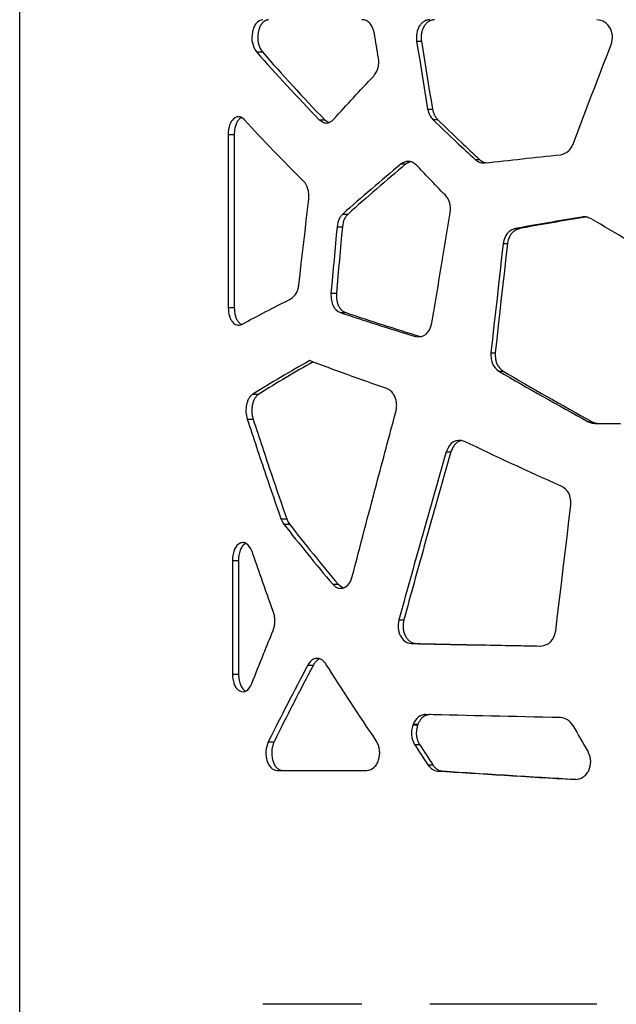
# Model space of a CAD drawing. Units: millimetres. Extents: x -6045 to 415, y 5 to 292.
# Drawn here: x 167 to 179, y 207 to 227 of the extents above; entities that cross this region are included whole.
import ezdxf

# ---------------------------------------------------------------- set-up
doc = ezdxf.new("R2010")
doc.units = ezdxf.units.MM

msp = doc.modelspace()

# ---------------------------------------------------------------- linework, layer by layer
at = {"color": 7, "linetype": 'Continuous', "lineweight": 25}
for p, q in [((167.3345, 164.7155), (167.3345, 236.9618)), ((167.3344, 164.7155), (167.3344, 234.7055)), ((175.3955, 226.2093), (175.4935, 226.2093)), ((172.1451, 225.9891), (172.2641, 225.9891)), ((175.6202, 224.8294), (175.7168, 224.8294)), ((173.4196, 224.61), (173.5303, 224.61)), ((173.5303, 224.61), (173.6131, 224.558)), ((175.7259, 224.6157), (175.8217, 224.6157)), ((171.5683, 224.3131), (171.5683, 220.7964)), ((171.5683, 224.3131), (171.691, 224.3131)), ((171.691, 224.3131), (171.691, 220.7964)), ((176.5835, 223.8043), (176.6738, 223.8043)), ((175.0801, 223.713), (175.1801, 223.713)), ((173.8961, 222.6969), (174.0038, 222.6969)), ((173.7799, 222.4385), (173.8883, 222.4385)), ((177.4041, 222.4033), (177.4892, 222.4033)), ((177.1529, 222.096), (177.2396, 222.096)), ((173.6564, 221.0921), (173.7656, 221.0921)), ((171.5683, 220.7964), (171.691, 220.7964)), ((173.8475, 220.6941), (173.9554, 220.6941)), ((176.9044, 219.8772), (176.9927, 219.8772)), ((177.0688, 219.5034), (177.156, 219.5034)), ((172.0701, 219.0385), (172.1895, 219.0385)), ((171.9557, 218.5292), (172.0759, 218.5292)), ((178.8826, 218.4775), (178.9581, 218.4775)), ((179.0176, 218.4424), (179.5371, 218.4424)), ((175.9986, 217.8674), (176.0927, 217.8674)), ((172.6409, 216.5051), (172.7567, 216.5051)), ((172.6972, 216.399), (172.8126, 216.399)), ((171.6535, 215.6616), (171.6535, 213.3535)), ((171.6535, 215.6616), (171.7757, 215.6616)), ((171.7757, 215.6616), (171.7757, 213.3535)), ((173.6929, 215.1753), (173.8019, 215.1753)), ((173.8019, 215.1753), (173.9057, 215.1039)), ((175.0364, 214.4559), (175.1367, 214.4559)), ((175.2864, 213.9715), (175.3851, 213.9715)), ((173.186, 213.5339), (173.2983, 213.5339)), ((171.6535, 213.3535), (171.7757, 213.3535)), ((175.3241, 212.332), (175.3191, 212.3188)), ((175.3191, 212.3188), (175.4176, 212.3188)), ((175.3241, 212.332), (175.4226, 212.332)), ((175.4226, 212.332), (175.4176, 212.3188)), ((172.3836, 211.9768), (172.501, 211.9768)), ((175.3553, 211.9246), (175.4535, 211.9246)), ((175.6255, 211.5089), (175.722, 211.5089)), ((172.5611, 211.3924), (174.3845, 211.3924)), ((175.8236, 211.3825), (175.9189, 211.3825)), ((174.2863, 206.6442), (172.2721, 206.6442)), ((179.0576, 206.6442), (175.6653, 206.6442))]:
    msp.add_line(p, q, dxfattribs=at)
at = {"color": 7, "linetype": 'Continuous', "lineweight": 25, "flags": 128}
for points in [[(174.6213, 225.8638), (174.6112, 225.9261), (174.601, 225.9885), (174.5908, 226.0508), (174.5807, 226.1132), (174.5705, 226.1755), (174.5604, 226.2379), (174.5503, 226.3003), (174.5402, 226.3626)], [(175.3955, 226.2093), (175.4235, 226.0368), (175.4515, 225.8643), (175.4795, 225.6918), (175.5076, 225.5194), (175.5357, 225.3469), (175.5638, 225.1744), (175.592, 225.0019), (175.6202, 224.8294)], [(175.4935, 226.2093), (175.5213, 226.0368), (175.5491, 225.8643), (175.5769, 225.6918), (175.6048, 225.5194), (175.6328, 225.3469), (175.6607, 225.1744), (175.6887, 225.0019), (175.7168, 224.8294)], [(173.0024, 221.2545), (173.0276, 221.4726), (173.0529, 221.6907), (173.0782, 221.9087), (173.1036, 222.1268), (173.129, 222.3449), (173.1545, 222.563), (173.18, 222.781), (173.2056, 222.9991)], [(173.7799, 222.4385), (173.7644, 222.2702), (173.7489, 222.1019), (173.7334, 221.9336), (173.718, 221.7653), (173.7026, 221.597), (173.6871, 221.4287), (173.6717, 221.2604), (173.6564, 221.0921)], [(173.8883, 222.4385), (173.8729, 222.2702), (173.8575, 222.1019), (173.8421, 221.9336), (173.8268, 221.7653), (173.8115, 221.597), (173.7961, 221.4287), (173.7808, 221.2604), (173.7656, 221.0921)], [(177.1529, 222.096), (177.1218, 221.8187), (177.0906, 221.5413), (177.0595, 221.264), (177.0284, 220.9866), (176.9974, 220.7093), (176.9664, 220.4319), (176.9354, 220.1546), (176.9044, 219.8772)], [(177.2396, 222.096), (177.2086, 221.8187), (177.1777, 221.5413), (177.1467, 221.264), (177.1159, 220.9866), (177.085, 220.7093), (177.0542, 220.4319), (177.0234, 220.1546), (176.9927, 219.8772)], [(178.2201, 214.2303), (178.2585, 214.549), (178.297, 214.8678), (178.3355, 215.1866), (178.374, 215.5054), (178.4126, 215.8242), (178.4513, 216.143), (178.49, 216.4617), (178.5287, 216.7805)]]:
    msp.add_lwpolyline(points, dxfattribs=at)
at = {"color": 7, "linetype": 'Continuous', "lineweight": 25}
for centre, radius, start, end in [((313.6767, 289.8481), 155.7769, 209.852595, 210.08019), ((245.4413, 257.1907), 83.433, 212.85697, 213.197464), ((245.7465, 257.0315), 83.5209, 212.688238, 213.027723)]:
    msp.add_arc(centre, radius, start, end, dxfattribs=at)
for points, knots in [([(172.2721, 226.6442), (172.2159, 226.6354), (172.1704, 226.61), (172.1179, 226.5469), (172.1029, 226.5218), (172.0845, 226.4778), (172.0762, 226.4543), (172.0682, 226.4241), (172.0652, 226.4106), (172.0632, 226.4015), (172.0623, 226.3971), (172.0463, 226.3135), (172.0458, 226.2405), (172.0736, 226.1062), (172.1019, 226.0448), (172.1451, 225.9891)], [0, 0, 0, 0, 0.25, 0.25, 0.375, 0.375, 0.4375, 0.46875, 0.484375, 0.484375, 0.5, 0.5, 0.75, 0.75, 1, 1, 1, 1]), ([(172.3903, 226.6442), (172.3848, 226.6433), (172.374, 226.6413), (172.3582, 226.6372), (172.343, 226.6321), (172.3284, 226.6259), (172.3145, 226.6188), (172.3012, 226.6107), (172.2886, 226.6016), (172.2765, 226.5914), (172.2651, 226.5803), (172.2543, 226.5682), (172.2442, 226.5551), (172.2347, 226.5409), (172.2258, 226.5258), (172.2175, 226.5097), (172.2098, 226.4926), (172.2027, 226.4744), (172.1963, 226.4553), (172.1905, 226.4352), (172.1853, 226.4141), (172.1792, 226.3844), (172.1732, 226.3466), (172.1693, 226.3012), (172.1689, 226.257), (172.172, 226.2143), (172.1786, 226.1729), (172.1888, 226.1329), (172.2024, 226.0944), (172.2196, 226.0575), (172.2401, 226.0217), (172.2559, 226.0002), (172.2641, 225.9891)], [0, 0, 0, 0, 0.0295126, 0.0580819, 0.0857631, 0.1126165, 0.1387086, 0.1641115, 0.1889035, 0.2131686, 0.2369968, 0.2604826, 0.2837251, 0.3068263, 0.3298901, 0.353021, 0.3763226, 0.3998961, 0.4238394, 0.4482458, 0.4732036, 0.4987952, 0.5514862, 0.6014727, 0.6494725, 0.6962948, 0.7428104, 0.7899069, 0.8384402, 0.8891935, 0.9428529, 1, 1, 1, 1]), ([(175.6653, 226.6442), (175.6379, 226.6408), (175.6158, 226.6369), (175.595, 226.6315), (175.5902, 226.6301), (175.5859, 226.6286), (175.5842, 226.6281), (175.583, 226.6276), (175.5794, 226.6263), (175.5673, 226.6216), (175.5371, 226.6065), (175.503, 226.5791), (175.4759, 226.5474), (175.463, 226.5296), (175.4576, 226.5215), (175.454, 226.5161), (175.4522, 226.5131), (175.3981, 226.4259), (175.3799, 226.3255), (175.3955, 226.2093)], [0, 0, 0, 0, 0.125, 0.125, 0.15625, 0.1640625, 0.1640625, 0.171875, 0.171875, 0.1875, 0.25, 0.375, 0.4375, 0.46875, 0.484375, 0.484375, 0.5, 0.5, 1, 1, 1, 1]), ([(175.7616, 226.6442), (175.7531, 226.6431), (175.7372, 226.641), (175.7153, 226.6371), (175.6929, 226.6322), (175.6691, 226.6242), (175.6334, 226.6059), (175.5903, 226.5708), (175.5542, 226.5225), (175.5299, 226.4787), (175.515, 226.4446), (175.5034, 226.4089), (175.4949, 226.3718), (175.4897, 226.3331), (175.4877, 226.293), (175.4887, 226.2514), (175.4919, 226.2236), (175.4935, 226.2093)], [0, 0, 0, 0, 0.0522785, 0.097422, 0.1354765, 0.1915354, 0.2477617, 0.3702315, 0.5001049, 0.5628633, 0.6240069, 0.684293, 0.7445115, 0.8054548, 0.8678875, 0.9325219, 1, 1, 1, 1]), ([(179.3466, 226.1395), (179.3668, 226.2095), (179.3752, 226.2691), (179.3716, 226.3247), (179.3709, 226.3314), (179.37, 226.338), (179.3698, 226.3394), (179.3697, 226.3405), (179.3692, 226.3433), (179.3684, 226.3489), (179.3648, 226.3693), (179.3569, 226.4017), (179.3444, 226.4358), (179.3337, 226.4587), (179.3288, 226.4684), (179.3253, 226.4747), (179.3235, 226.478), (179.2667, 226.5771), (179.1784, 226.6315), (179.0576, 226.6442)], [0, 0, 0, 0, 0.25, 0.25, 0.28125, 0.2851562, 0.2851562, 0.2890625, 0.2890625, 0.296875, 0.3125, 0.375, 0.4375, 0.46875, 0.484375, 0.484375, 0.5, 0.5, 1, 1, 1, 1]), ([(174.5249, 225.4998), (174.5473, 225.5285), (174.5657, 225.5564), (174.5875, 225.597), (174.5969, 225.6171), (174.6053, 225.6399), (174.6088, 225.6512), (174.6104, 225.6568), (174.6111, 225.6592), (174.6115, 225.6607), (174.6117, 225.6614), (174.6278, 225.7236), (174.631, 225.7907), (174.6213, 225.8638)], [0, 0, 0, 0, 0.25, 0.25, 0.375, 0.4375, 0.46875, 0.484375, 0.4921875, 0.4921875, 0.5, 0.5, 1, 1, 1, 1]), ([(175.7168, 224.8294), (175.7189, 224.8209), (175.7231, 224.8043), (175.7303, 224.7801), (175.738, 224.7571), (175.7464, 224.7352), (175.7553, 224.7146), (175.7649, 224.6951), (175.775, 224.6768), (175.7858, 224.6597), (175.7971, 224.6439), (175.809, 224.6291), (175.8175, 224.6202), (175.8217, 224.6157)], [0, 0, 0, 0, 0.1038834, 0.2044607, 0.3019285, 0.3965031, 0.488421, 0.5779398, 0.6653384, 0.7509163, 0.8349925, 0.9179035, 1, 1, 1, 1]), ([(171.8963, 224.6142), (171.8547, 224.6508), (171.8177, 224.6703), (171.7812, 224.6733), (171.7767, 224.6734), (171.7723, 224.6731), (171.7713, 224.673), (171.7706, 224.673), (171.7688, 224.6728), (171.7651, 224.6725), (171.7518, 224.6707), (171.7306, 224.6648), (171.7081, 224.6532), (171.693, 224.6424), (171.6866, 224.6372), (171.6823, 224.6336), (171.6803, 224.6318), (171.6084, 224.5654), (171.5722, 224.4598), (171.5683, 224.3131)], [0, 0, 0, 0, 0.25, 0.25, 0.28125, 0.2851562, 0.2851562, 0.2890625, 0.2890625, 0.296875, 0.3125, 0.375, 0.4375, 0.46875, 0.484375, 0.484375, 0.5, 0.5, 1, 1, 1, 1]), ([(171.839, 224.6551), (171.8258, 224.6476), (171.7946, 224.6301), (171.7534, 224.5776), (171.7186, 224.5041), (171.6967, 224.4135), (171.693, 224.3476), (171.691, 224.3131)], [0, 0, 0, 0, 0.1558151, 0.3671, 0.5678134, 0.7738626, 1, 1, 1, 1]), ([(173.4196, 224.61), (173.4474, 224.5891), (173.4983, 224.5511), (173.5785, 224.5401), (173.6493, 224.5672), (173.6896, 224.6013), (173.711, 224.6195)], [0, 0, 0, 0, 0.3030571, 0.553347, 0.7625772, 1, 1, 1, 1]), ([(175.7259, 224.6157), (175.8838, 224.4643), (176.1659, 224.1938), (176.4559, 223.9233), (176.5835, 223.8043)], [0, 0, 0, 0, 0.5599976, 1, 1, 1, 1]), ([(175.8217, 224.6157), (175.9786, 224.4643), (176.2589, 224.1938), (176.547, 223.9233), (176.6738, 223.8043)], [0, 0, 0, 0, 0.5599983, 1, 1, 1, 1]), ([(178.3183, 223.9021), (178.3837, 223.9166), (178.4355, 223.9396), (178.4783, 223.9751), (178.4829, 223.9791), (178.4883, 223.9844), (178.4894, 223.9855), (178.492, 223.9881), (178.4958, 223.992), (178.5093, 224.0066), (178.5207, 224.021), (178.5463, 224.0579), (178.5609, 224.0854), (178.573, 224.1159)], [0, 0, 0, 0, 0.5, 0.5, 0.5625, 0.5625, 0.578125, 0.578125, 0.59375, 0.625, 0.75, 0.75, 1, 1, 1, 1]), ([(176.5835, 223.8043), (176.6029, 223.79), (176.6365, 223.7654), (176.7027, 223.7328), (176.7513, 223.7337), (176.7832, 223.7344)], [0, 0, 0, 0, 0.3207584, 0.5539604, 1, 1, 1, 1]), ([(176.6738, 223.8043), (176.6932, 223.7903), (176.7265, 223.7662), (176.7726, 223.7404), (176.7999, 223.7399), (176.8107, 223.7397)], [0, 0, 0, 0, 0.4541909, 0.7841588, 1, 1, 1, 1]), ([(175.3941, 223.6879), (175.3648, 223.7111), (175.3113, 223.7533), (175.2255, 223.7729), (175.1484, 223.7558), (175.1037, 223.7278), (175.0801, 223.713)], [0, 0, 0, 0, 0.3038853, 0.5539278, 0.764445, 1, 1, 1, 1]), ([(175.2698, 223.7564), (175.2637, 223.7553), (175.2319, 223.7495), (175.2033, 223.7293), (175.1801, 223.713)], [0, 0, 0, 0, 0.18989012, 1, 1, 1, 1]), ([(175.9795, 223.0782), (175.8692, 223.192), (175.6721, 223.3952), (175.4791, 223.5985), (175.3941, 223.6879)], [0, 0, 0, 0, 0.5599984, 1, 1, 1, 1]), ([(173.2056, 222.9991), (173.2078, 223.0418), (173.2075, 223.0803), (173.2035, 223.1316), (173.2006, 223.1556), (173.1956, 223.1809), (173.1927, 223.1928), (173.1912, 223.1986), (173.1905, 223.201), (173.19, 223.2027), (173.1898, 223.2033), (173.1719, 223.2643), (173.1423, 223.3171), (173.101, 223.3625)], [0, 0, 0, 0, 0.25, 0.25, 0.375, 0.4375, 0.46875, 0.484375, 0.4921875, 0.4921875, 0.5, 0.5, 1, 1, 1, 1]), ([(176.0788, 222.7228), (176.0859, 222.8022), (176.082, 222.8688), (176.0655, 222.9292), (176.0635, 222.9357), (176.0602, 222.9452), (176.0589, 222.9488), (176.0562, 222.9559), (176.0492, 222.9736), (176.0409, 222.9906), (176.0187, 223.0302), (176.0007, 223.055), (175.9795, 223.0782)], [0, 0, 0, 0, 0.5, 0.5, 0.5625, 0.5625, 0.59375, 0.59375, 0.625, 0.75, 0.75, 1, 1, 1, 1]), ([(173.8961, 222.6969), (173.877, 222.6759), (173.8609, 222.6562), (173.8412, 222.6286), (173.8324, 222.6154), (173.8242, 222.6008), (173.8206, 222.5937), (173.8191, 222.5907), (173.8182, 222.5887), (173.8178, 222.5878), (173.8012, 222.5515), (173.7887, 222.5021), (173.7799, 222.4385)], [0, 0, 0, 0, 0.25, 0.25, 0.375, 0.4375, 0.46875, 0.484375, 0.484375, 0.5, 0.5, 1, 1, 1, 1]), ([(174.0038, 222.6969), (173.9848, 222.6759), (173.9688, 222.6562), (173.9492, 222.6286), (173.9405, 222.6154), (173.9323, 222.6008), (173.9287, 222.5937), (173.9273, 222.5907), (173.9263, 222.5887), (173.9259, 222.5878), (173.9094, 222.5515), (173.8971, 222.5021), (173.8883, 222.4385)], [0, 0, 0, 0, 0.25, 0.25, 0.375, 0.4375, 0.46875, 0.484375, 0.484375, 0.5, 0.5, 1, 1, 1, 1]), ([(175.7079, 220.4842), (175.7767, 220.902), (175.8996, 221.6482), (176.024, 222.3944), (176.0788, 222.7228)], [0, 0, 0, 0, 0.5599999, 1, 1, 1, 1]), ([(178.9395, 222.5993), (178.8989, 222.6185), (178.8686, 222.6301), (178.8264, 222.6387), (178.7942, 222.6391), (178.7511, 222.6356)], [0, 0, 0, 0, 0.5, 0.5, 1, 1, 1, 1]), ([(177.4041, 222.4033), (177.3668, 222.3922), (177.3342, 222.3781), (177.2921, 222.3524), (177.2728, 222.3384), (177.2534, 222.3201), (177.2457, 222.3119), (177.2407, 222.3063), (177.2384, 222.3035), (177.1968, 222.2523), (177.1691, 222.1841), (177.1529, 222.096)], [0, 0, 0, 0, 0.25, 0.25, 0.375, 0.4375, 0.46875, 0.46875, 0.5, 0.5, 1, 1, 1, 1]), ([(177.4892, 222.4033), (177.4819, 222.4011), (177.4677, 222.3966), (177.4471, 222.3888), (177.4276, 222.3804), (177.4092, 222.3712), (177.3919, 222.3613), (177.3757, 222.3507), (177.3607, 222.3393), (177.3467, 222.3272), (177.3338, 222.3144), (177.3176, 222.2958), (177.2992, 222.2692), (177.2799, 222.2328), (177.2634, 222.1915), (177.2496, 222.1456), (177.243, 222.1129), (177.2396, 222.096)], [0, 0, 0, 0, 0.0590523, 0.1157654, 0.170237, 0.2225771, 0.2729098, 0.3213746, 0.3681276, 0.4133428, 0.4572125, 0.499947, 0.5893309, 0.6826742, 0.7814432, 0.8868781, 1, 1, 1, 1]), ([(172.8432, 220.9744), (172.8902, 221.0059), (172.9259, 221.0425), (172.9529, 221.0894), (172.9557, 221.0947), (172.959, 221.1014), (172.9597, 221.1028), (172.9612, 221.106), (172.9634, 221.1108), (172.9713, 221.1288), (172.9777, 221.1461), (172.9911, 221.1894), (172.9979, 221.2207), (173.0024, 221.2545)], [0, 0, 0, 0, 0.5, 0.5, 0.5625, 0.5625, 0.578125, 0.578125, 0.59375, 0.625, 0.75, 0.75, 1, 1, 1, 1]), ([(173.6564, 221.0921), (173.6538, 220.9859), (173.6683, 220.8997), (173.7318, 220.767), (173.7808, 220.7206), (173.8475, 220.6941)], [0, 0, 0, 0, 0.5, 0.5, 1, 1, 1, 1]), ([(173.7656, 221.0921), (173.7654, 221.083), (173.7651, 221.0652), (173.7657, 221.0388), (173.7669, 221.0133), (173.7689, 220.9888), (173.7717, 220.9651), (173.7753, 220.9423), (173.7796, 220.9205), (173.7848, 220.8995), (173.7907, 220.8795), (173.7974, 220.8603), (173.8048, 220.842), (173.8131, 220.8247), (173.8221, 220.8083), (173.8319, 220.7927), (173.8425, 220.7781), (173.8539, 220.7644), (173.866, 220.7516), (173.879, 220.7397), (173.8927, 220.7287), (173.9073, 220.7186), (173.9226, 220.7095), (173.9387, 220.7012), (173.9498, 220.6965), (173.9554, 220.6941)], [0, 0, 0, 0, 0.0514165, 0.1011408, 0.1492675, 0.1959009, 0.2411556, 0.2851571, 0.3280416, 0.3699565, 0.4110596, 0.451518, 0.4915071, 0.5312084, 0.5708073, 0.6104909, 0.6504448, 0.690851, 0.7318856, 0.7737166, 0.8165026, 0.860392, 0.9055222, 0.9520196, 1, 1, 1, 1]), ([(171.5683, 220.7964), (171.5723, 220.7261), (171.5802, 220.6702), (171.5937, 220.6235), (171.5955, 220.6179), (171.5973, 220.6126), (171.5977, 220.6115), (171.598, 220.6106), (171.5989, 220.6083), (171.6005, 220.6037), (171.6067, 220.5873), (171.6179, 220.562), (171.6322, 220.5367), (171.6415, 220.5227), (171.6479, 220.5137), (171.6513, 220.5093), (171.7074, 220.4392), (171.7706, 220.4222), (171.8449, 220.454)], [0, 0, 0, 0, 0.25, 0.25, 0.28125, 0.2851562, 0.2851562, 0.2890625, 0.2890625, 0.296875, 0.3125, 0.375, 0.4375, 0.46875, 0.46875, 0.5, 0.5, 1, 1, 1, 1]), ([(171.691, 220.7964), (171.6955, 220.7382), (171.7022, 220.653), (171.74, 220.5591), (171.7752, 220.5039), (171.8103, 220.4665), (171.8339, 220.4566), (171.842, 220.4532)], [0, 0, 0, 0, 0.3741158, 0.5472292, 0.7306546, 0.9074413, 1, 1, 1, 1]), ([(176.9044, 219.8772), (176.903, 219.8316), (176.9049, 219.7905), (176.913, 219.7356), (176.9183, 219.7098), (176.9268, 219.6827), (176.9316, 219.6698), (176.9338, 219.6645), (176.9353, 219.661), (176.936, 219.6593), (176.963, 219.5983), (177.0069, 219.5469), (177.0688, 219.5034)], [0, 0, 0, 0, 0.25, 0.25, 0.375, 0.4375, 0.46875, 0.484375, 0.484375, 0.5, 0.5, 1, 1, 1, 1]), ([(176.9927, 219.8772), (176.9925, 219.8683), (176.9921, 219.8508), (176.9924, 219.825), (176.9936, 219.8003), (176.9956, 219.7767), (176.9983, 219.7542), (177.0019, 219.7327), (177.0064, 219.7123), (177.0116, 219.693), (177.0177, 219.6747), (177.0273, 219.6509), (177.0422, 219.622), (177.0644, 219.5891), (177.0909, 219.5582), (177.1216, 219.5291), (177.1443, 219.5122), (177.156, 219.5034)], [0, 0, 0, 0, 0.0593282, 0.1162731, 0.1709257, 0.223389, 0.2737794, 0.3222283, 0.3688835, 0.4139103, 0.4574928, 0.4998339, 0.5904181, 0.6844117, 0.7832274, 0.8880832, 1, 1, 1, 1]), ([(173.2929, 219.694), (173.1098, 219.589), (172.7287, 219.3705), (172.3738, 219.152), (172.1895, 219.0385)], [0, 0, 0, 0, 0.4806137, 1, 1, 1, 1]), ([(172.0701, 219.0385), (172.0513, 219.0233), (172.0365, 219.0101), (172.0228, 218.9963), (172.0196, 218.993), (172.0169, 218.9899), (172.0158, 218.9886), (172.015, 218.9877), (172.0127, 218.985), (172.0051, 218.9757), (171.9866, 218.9493), (171.9723, 218.92), (171.9598, 218.8875), (171.9541, 218.8704), (171.949, 218.8521), (171.9458, 218.8396), (171.9442, 218.8329), (171.9203, 218.7262), (171.9246, 218.627), (171.9557, 218.5292)], [0, 0, 0, 0, 0.125, 0.125, 0.15625, 0.1640625, 0.1640625, 0.171875, 0.171875, 0.1875, 0.25, 0.375, 0.375, 0.4375, 0.46875, 0.46875, 0.5, 0.5, 1, 1, 1, 1]), ([(172.1895, 219.0385), (172.1837, 219.0337), (172.1729, 219.0248), (172.1581, 219.0116), (172.1432, 218.9974), (172.1279, 218.98), (172.1061, 218.9484), (172.0821, 218.8986), (172.0652, 218.8397), (172.0556, 218.7896), (172.0509, 218.7519), (172.0487, 218.7143), (172.0491, 218.6768), (172.0519, 218.6395), (172.0574, 218.6023), (172.0652, 218.5652), (172.0723, 218.5413), (172.0759, 218.5292)], [0, 0, 0, 0, 0.0522402, 0.0973646, 0.1354121, 0.1915997, 0.247407, 0.3698383, 0.4996587, 0.5638018, 0.6260347, 0.6870571, 0.7476104, 0.8084536, 0.8703347, 0.9339651, 1, 1, 1, 1]), ([(174.9745, 218.6783), (174.9807, 218.7108), (174.9851, 218.7372), (174.9883, 218.7628), (174.9889, 218.7687), (174.9894, 218.774), (174.9896, 218.7761), (174.9897, 218.7776), (174.99, 218.7822), (174.9909, 218.7974), (174.9912, 218.8368), (174.9866, 218.8731), (174.9788, 218.9092), (174.9742, 218.9273), (174.9683, 218.9453), (174.9641, 218.9573), (174.9619, 218.9635), (174.9227, 219.0634), (174.866, 219.1237), (174.7899, 219.1501)], [0, 0, 0, 0, 0.125, 0.125, 0.15625, 0.1640625, 0.1640625, 0.171875, 0.171875, 0.1875, 0.25, 0.375, 0.375, 0.4375, 0.46875, 0.46875, 0.5, 0.5, 1, 1, 1, 1]), ([(174.0894, 215.3307), (174.2516, 215.9555), (174.5413, 217.0714), (174.8422, 218.1873), (174.9745, 218.6783)], [0, 0, 0, 0, 0.5600003, 1, 1, 1, 1]), ([(171.9557, 218.5292), (172.0808, 218.1514), (172.3042, 217.4766), (172.5381, 216.8019), (172.6409, 216.5051)], [0, 0, 0, 0, 0.5599992, 1, 1, 1, 1]), ([(172.0759, 218.5292), (172.2002, 218.1514), (172.4221, 217.4766), (172.6545, 216.8019), (172.7567, 216.5051)], [0, 0, 0, 0, 0.5599992, 1, 1, 1, 1]), ([(178.8826, 218.4775), (178.909, 218.4668), (178.9528, 218.449), (178.9992, 218.4443), (179.0176, 218.4424)], [0, 0, 0, 0, 0.6022471, 1, 1, 1, 1]), ([(178.9581, 218.4775), (178.9843, 218.4668), (179.0279, 218.449), (179.0739, 218.4443), (179.0922, 218.4424)], [0, 0, 0, 0, 0.60234374, 1, 1, 1, 1]), ([(176.3032, 218.0901), (176.2806, 218.0861), (176.2411, 218.0792), (176.1926, 218.0398), (176.1378, 217.9769), (176.1111, 217.9122), (176.0927, 217.8674)], [0, 0, 0, 0, 0.23412254, 0.40906047, 0.59078408, 1, 1, 1, 1]), ([(175.9986, 217.8674), (175.816, 217.2306), (175.4899, 216.0934), (175.175, 214.9563), (175.0364, 214.4559)], [0, 0, 0, 0, 0.55999957, 1, 1, 1, 1]), ([(176.0927, 217.8674), (175.9113, 217.2306), (175.5873, 216.0934), (175.2744, 214.9563), (175.1367, 214.4559)], [0, 0, 0, 0, 0.5599995, 1, 1, 1, 1]), ([(172.6409, 216.5051), (172.6512, 216.4812), (172.6678, 216.443), (172.6892, 216.4111), (172.6972, 216.399)], [0, 0, 0, 0, 0.6218034, 1, 1, 1, 1]), ([(172.7567, 216.5051), (172.7669, 216.4813), (172.7834, 216.443), (172.8046, 216.4111), (172.8126, 216.399)], [0, 0, 0, 0, 0.6220154, 1, 1, 1, 1]), ([(172.0544, 215.8394), (172.0211, 215.9174), (171.984, 215.9705), (171.9232, 216.013), (171.902, 216.021), (171.8689, 216.0237), (171.8521, 216.0227), (171.8347, 216.0183), (171.823, 216.0145), (171.8172, 216.0123), (171.7148, 215.9666), (171.6629, 215.8506), (171.6535, 215.6616)], [0, 0, 0, 0, 0.25, 0.25, 0.375, 0.375, 0.4375, 0.46875, 0.46875, 0.5, 0.5, 1, 1, 1, 1]), ([(171.9264, 216.0053), (171.9064, 215.9936), (171.8661, 215.97), (171.818, 215.8928), (171.7857, 215.7863), (171.7792, 215.705), (171.7757, 215.6616)], [0, 0, 0, 0, 0.2314592, 0.4684037, 0.7159829, 1, 1, 1, 1]), ([(172.4876, 214.6084), (172.4056, 214.8382), (172.2592, 215.2486), (172.117, 215.6589), (172.0544, 215.8394)], [0, 0, 0, 0, 0.560001, 1, 1, 1, 1]), ([(173.6929, 215.1753), (173.7339, 215.1356), (173.7705, 215.1106), (173.8065, 215.0992), (173.8109, 215.098), (173.8153, 215.0971), (173.8162, 215.0969), (173.8169, 215.0968), (173.8188, 215.0964), (173.8226, 215.0958), (173.8364, 215.0938), (173.8589, 215.0929), (173.8837, 215.0961), (173.8985, 215.1), (173.9084, 215.103), (173.9134, 215.1047), (173.9943, 215.1362), (174.0515, 215.2109), (174.0894, 215.3307)], [0, 0, 0, 0, 0.25, 0.25, 0.28125, 0.2851563, 0.2851563, 0.2890625, 0.2890625, 0.296875, 0.3125, 0.375, 0.4375, 0.46875, 0.46875, 0.5, 0.5, 1, 1, 1, 1]), ([(172.4806, 214.2345), (172.5037, 214.305), (172.5159, 214.3683), (172.5174, 214.4314), (172.5174, 214.4383), (172.5171, 214.4468), (172.5171, 214.4486), (172.5169, 214.4525), (172.5167, 214.4584), (172.5153, 214.48), (172.5131, 214.4996), (172.5057, 214.5464), (172.498, 214.5775), (172.4876, 214.6084)], [0, 0, 0, 0, 0.5, 0.5, 0.5625, 0.5625, 0.578125, 0.578125, 0.59375, 0.625, 0.75, 0.75, 1, 1, 1, 1]), ([(175.0364, 214.4559), (175.0229, 214.3869), (175.0182, 214.329), (175.0228, 214.2764), (175.0235, 214.27), (175.0244, 214.2638), (175.0246, 214.2625), (175.0247, 214.2615), (175.0252, 214.2588), (175.026, 214.2535), (175.0294, 214.2341), (175.0367, 214.2034), (175.0477, 214.1709), (175.0555, 214.1522), (175.0611, 214.1399), (175.0641, 214.1336), (175.1146, 214.0349), (175.1875, 213.9828), (175.2864, 213.9715)], [0, 0, 0, 0, 0.25, 0.25, 0.28125, 0.2851563, 0.2851563, 0.2890625, 0.2890625, 0.296875, 0.3125, 0.375, 0.4375, 0.46875, 0.46875, 0.5, 0.5, 1, 1, 1, 1]), ([(175.1367, 214.4559), (175.1349, 214.4463), (175.1314, 214.4276), (175.1273, 214.4001), (175.1242, 214.3739), (175.1221, 214.349), (175.1212, 214.3255), (175.1213, 214.3034), (175.1227, 214.2764), (175.1278, 214.243), (175.137, 214.2035), (175.1501, 214.1643), (175.1665, 214.1278), (175.1855, 214.0946), (175.2069, 214.0652), (175.2307, 214.0398), (175.2569, 214.0182), (175.2855, 214.0005), (175.3166, 213.9868), (175.3499, 213.9767), (175.3732, 213.9733), (175.3851, 213.9715)], [0, 0, 0, 0, 0.0434267, 0.0844588, 0.1231637, 0.1596219, 0.1939295, 0.2262021, 0.2565781, 0.3124123, 0.3751734, 0.4375528, 0.5004769, 0.5611902, 0.6206987, 0.6798681, 0.739579, 0.8006882, 0.8639961, 0.9302233, 1, 1, 1, 1]), ([(172.0477, 213.1574), (172.1274, 213.3585), (172.2697, 213.7175), (172.4162, 214.0766), (172.4806, 214.2345)], [0, 0, 0, 0, 0.56000076, 1, 1, 1, 1]), ([(175.3851, 213.9715), (175.8024, 213.9631), (176.6135, 213.9466), (177.4925, 213.9301), (177.9192, 213.9221)], [0, 0, 0, 0, 0.51456868, 1, 1, 1, 1]), ([(173.5547, 213.5543), (173.537, 213.5773), (173.5223, 213.5951), (173.5076, 213.6109), (173.5041, 213.6144), (173.501, 213.6174), (173.4997, 213.6186), (173.4988, 213.6195), (173.4961, 213.622), (173.4869, 213.6302), (173.4622, 213.6486), (173.4292, 213.6631), (173.3983, 213.6685), (173.3823, 213.6694), (173.3753, 213.6694), (173.3706, 213.6694), (173.3682, 213.6693), (173.2933, 213.6653), (173.2335, 213.6202), (173.186, 213.5339)], [0, 0, 0, 0, 0.125, 0.125, 0.15625, 0.1640625, 0.1640625, 0.171875, 0.171875, 0.1875, 0.25, 0.375, 0.4375, 0.46875, 0.484375, 0.484375, 0.5, 0.5, 1, 1, 1, 1]), ([(173.4302, 213.6595), (173.4286, 213.6592), (173.4103, 213.6557), (173.3774, 213.6338), (173.3336, 213.5927), (173.3103, 213.5539), (173.2983, 213.5339)], [0, 0, 0, 0, 0.03126175, 0.34535341, 0.66321561, 1, 1, 1, 1]), ([(171.6535, 213.3535), (171.6588, 213.2612), (171.6739, 213.1863), (171.7117, 213.1), (171.7268, 213.0756), (171.7533, 213.0455), (171.7675, 213.0321), (171.7858, 213.0192), (171.794, 213.0143), (171.7995, 213.0112), (171.8022, 213.0098), (171.8997, 212.961), (171.9809, 213.0108), (172.0477, 213.1574)], [0, 0, 0, 0, 0.25, 0.25, 0.375, 0.375, 0.4375, 0.46875, 0.484375, 0.484375, 0.5, 0.5, 1, 1, 1, 1]), ([(171.7757, 213.3535), (171.7794, 213.3111), (171.7863, 213.2317), (171.8173, 213.126), (171.8653, 213.0511), (171.9051, 213.0135), (171.9279, 213.0079), (171.9287, 213.0077)], [0, 0, 0, 0, 0.2763727, 0.5179675, 0.7475508, 0.9912916, 1, 1, 1, 1]), ([(175.5751, 212.531), (175.5431, 212.5277), (175.5148, 212.5218), (175.4779, 212.5089), (175.4608, 212.5014), (175.4432, 212.4909), (175.435, 212.4852), (175.4311, 212.4823), (175.4294, 212.481), (175.4283, 212.4801), (175.4279, 212.4798), (175.3852, 212.4453), (175.3508, 212.3963), (175.3241, 212.332)], [0, 0, 0, 0, 0.25, 0.25, 0.375, 0.4375, 0.46875, 0.484375, 0.4921875, 0.4921875, 0.5, 0.5, 1, 1, 1, 1]), ([(175.6719, 212.531), (175.6642, 212.5301), (175.6491, 212.5283), (175.6273, 212.5244), (175.6069, 212.5195), (175.5879, 212.5135), (175.5701, 212.5066), (175.5538, 212.4986), (175.5388, 212.4897), (175.5223, 212.4775), (175.5045, 212.4614), (175.4854, 212.4406), (175.4677, 212.4172), (175.4512, 212.3912), (175.4359, 212.3628), (175.4271, 212.3424), (175.4226, 212.332)], [0, 0, 0, 0, 0.07543364, 0.14680197, 0.21423729, 0.27789641, 0.33796572, 0.39466703, 0.44826399, 0.49906858, 0.57916992, 0.65974559, 0.74148114, 0.82503356, 0.91101821, 1, 1, 1, 1]), ([(178.5701, 212.307), (178.5497, 212.3358), (178.521, 212.3719), (178.4903, 212.4019), (178.4777, 212.4122), (178.4695, 212.4184), (178.4656, 212.4212), (178.4287, 212.4449), (178.3811, 212.4594), (178.319, 212.4672)], [0, 0, 0, 0, 0.25, 0.375, 0.4375, 0.4375, 0.5, 0.5, 1, 1, 1, 1]), ([(175.3191, 212.3188), (175.3074, 212.2786), (175.2993, 212.2416), (175.2926, 212.1905), (175.2905, 212.1661), (175.2905, 212.1397), (175.2911, 212.127), (175.2916, 212.1207), (175.2918, 212.1181), (175.292, 212.1163), (175.292, 212.1156), (175.2984, 212.0494), (175.3194, 211.9861), (175.3553, 211.9246)], [0, 0, 0, 0, 0.25, 0.25, 0.375, 0.4375, 0.46875, 0.484375, 0.4921875, 0.4921875, 0.5, 0.5, 1, 1, 1, 1]), ([(175.4176, 212.3188), (175.4151, 212.31), (175.4103, 212.2929), (175.4042, 212.2675), (175.399, 212.243), (175.395, 212.2194), (175.392, 212.1967), (175.39, 212.1749), (175.3892, 212.154), (175.3893, 212.1339), (175.3909, 212.11), (175.3948, 212.0819), (175.4016, 212.0496), (175.4109, 212.0177), (175.4227, 211.9861), (175.4368, 211.9547), (175.4479, 211.9348), (175.4535, 211.9246)], [0, 0, 0, 0, 0.0667603, 0.1303994, 0.1910182, 0.2487336, 0.3036811, 0.3560176, 0.4059247, 0.4536116, 0.4993182, 0.5779255, 0.6575447, 0.7389062, 0.8226949, 0.9095382, 1, 1, 1, 1]), ([(172.3836, 211.9768), (172.3559, 211.9086), (172.34, 211.8458), (172.3353, 211.7811), (172.3349, 211.7731), (172.3347, 211.7652), (172.3347, 211.7635), (172.3347, 211.7623), (172.3346, 211.759), (172.3346, 211.7525), (172.3348, 211.7289), (172.3371, 211.6911), (172.3433, 211.6507), (172.3486, 211.6271), (172.3524, 211.6116), (172.3545, 211.604), (172.3943, 211.4715), (172.4619, 211.4036), (172.5611, 211.3924)], [0, 0, 0, 0, 0.25, 0.25, 0.28125, 0.2851563, 0.2851563, 0.2890625, 0.2890625, 0.296875, 0.3125, 0.375, 0.4375, 0.46875, 0.46875, 0.5, 0.5, 1, 1, 1, 1]), ([(172.501, 211.9768), (172.4981, 211.9694), (172.4923, 211.9547), (172.4844, 211.9325), (172.4774, 211.9108), (172.4713, 211.8894), (172.466, 211.8685), (172.4615, 211.8479), (172.458, 211.8277), (172.4552, 211.8079), (172.4525, 211.7794), (172.4519, 211.7404), (172.4548, 211.6915), (172.4622, 211.6425), (172.4734, 211.5974), (172.4873, 211.5568), (172.5031, 211.5212), (172.5213, 211.4898), (172.5417, 211.4628), (172.5644, 211.44), (172.5894, 211.4215), (172.6166, 211.4073), (172.6462, 211.3972), (172.6668, 211.394), (172.6774, 211.3924)], [0, 0, 0, 0, 0.0329585, 0.0646139, 0.0950157, 0.1242199, 0.1522895, 0.1792956, 0.2053179, 0.2304454, 0.2547772, 0.3125049, 0.3753383, 0.4373286, 0.499766, 0.5557248, 0.6096256, 0.6622825, 0.714568, 0.7673728, 0.8215623, 0.8779378, 0.9372123, 1, 1, 1, 1]), ([(174.3845, 211.3924), (174.4445, 211.4005), (174.4931, 211.421), (174.5345, 211.4579), (174.5395, 211.4628), (174.5443, 211.4678), (174.5453, 211.469), (174.546, 211.4697), (174.5479, 211.4718), (174.5517, 211.4761), (174.5652, 211.492), (174.5763, 211.5076), (174.6007, 211.5471), (174.6139, 211.5764), (174.6653, 211.7374), (174.649, 211.867), (174.5759, 211.9973)], [0, 0, 0, 0, 0.25, 0.25, 0.28125, 0.2851563, 0.2851563, 0.2890625, 0.2890625, 0.296875, 0.3125, 0.375, 0.375, 0.5, 0.5, 1, 1, 1, 1]), ([(178.6043, 211.2117), (178.6734, 211.2154), (178.7297, 211.2309), (178.7784, 211.2613), (178.7843, 211.2653), (178.7899, 211.2696), (178.7911, 211.2705), (178.792, 211.2712), (178.7943, 211.273), (178.7988, 211.2766), (178.8151, 211.2903), (178.8397, 211.3147), (178.8633, 211.3454), (178.8757, 211.3655), (178.8836, 211.3793), (178.8873, 211.3861), (178.9498, 211.513), (178.9459, 211.6388), (178.8791, 211.7709)], [0, 0, 0, 0, 0.25, 0.25, 0.28125, 0.2851562, 0.2851562, 0.2890625, 0.2890625, 0.296875, 0.3125, 0.375, 0.4375, 0.46875, 0.46875, 0.5, 0.5, 1, 1, 1, 1]), ([(175.6255, 211.5089), (175.6433, 211.4865), (175.6596, 211.4678), (175.6818, 211.4453), (175.6923, 211.4354), (175.7035, 211.4263), (175.7089, 211.4223), (175.7111, 211.4207), (175.7126, 211.4197), (175.7132, 211.4193), (175.7422, 211.4002), (175.7787, 211.3881), (175.8236, 211.3825)], [0, 0, 0, 0, 0.25, 0.25, 0.375, 0.4375, 0.46875, 0.484375, 0.484375, 0.5, 0.5, 1, 1, 1, 1]), ([(175.722, 211.5089), (175.7288, 211.5005), (175.7417, 211.4845), (175.7608, 211.4629), (175.7783, 211.4447), (175.7944, 211.4301), (175.8145, 211.4149), (175.8418, 211.4009), (175.8784, 211.3888), (175.9048, 211.3847), (175.9189, 211.3825)], [0, 0, 0, 0, 0.12532167, 0.23768051, 0.33728235, 0.42442347, 0.49954775, 0.64700868, 0.81299351, 1, 1, 1, 1]), ([(175.9189, 211.3825), (176.3613, 211.354), (177.229, 211.2982), (178.1666, 211.2424), (178.6261, 211.215)], [0, 0, 0, 0, 0.5099715, 1, 1, 1, 1])]:
    msp.add_open_spline(points, degree=3, knots=knots, dxfattribs=at)
for points in [[(174.5402, 226.3626), (174.4956, 226.5494), (174.4104, 226.6433), (174.2863, 226.6442)], [(178.573, 224.1159), (178.828, 224.7904), (179.0859, 225.465), (179.3466, 226.1395)], [(172.1451, 225.9891), (172.548, 225.5294), (172.9734, 225.0697), (173.4196, 224.61)], [(172.2641, 225.9891), (172.6644, 225.5294), (173.087, 225.0697), (173.5303, 224.61)], [(173.711, 224.6195), (173.9755, 224.9129), (174.2469, 225.2064), (174.5249, 225.4998)], [(175.6202, 224.8294), (175.6434, 224.7343), (175.6785, 224.6631), (175.7259, 224.6157)], [(173.101, 223.3625), (172.6791, 223.7797), (172.2771, 224.197), (171.8963, 224.6142)], [(176.7832, 223.7344), (177.2808, 223.7903), (177.793, 223.8462), (178.3183, 223.9021)], [(175.0801, 223.713), (174.6722, 223.3743), (174.2772, 223.0356), (173.8961, 222.6969)], [(175.1801, 223.713), (174.7749, 223.3743), (174.3824, 223.0356), (174.0038, 222.6969)], [(178.7511, 222.6356), (178.2925, 222.5582), (177.8431, 222.4807), (177.4041, 222.4033)], [(178.8275, 222.6356), (178.3718, 222.5582), (177.9253, 222.4807), (177.4892, 222.4033)], [(180.4731, 221.7088), (179.9521, 222.0056), (179.4404, 222.3025), (178.9395, 222.5993)], [(171.8449, 220.454), (172.1629, 220.6275), (172.4959, 220.8009), (172.8432, 220.9744)], [(173.8475, 220.6941), (174.3346, 220.5322), (174.8447, 220.3703), (175.3755, 220.2083)], [(173.9554, 220.6941), (174.4395, 220.5322), (174.9462, 220.3703), (175.4737, 220.2083)], [(175.3755, 220.2083), (175.5478, 220.1785), (175.6596, 220.2704), (175.7079, 220.4842)], [(173.2248, 219.7195), (172.8218, 219.4925), (172.4365, 219.2655), (172.0701, 219.0385)], [(174.7899, 219.1501), (174.243, 219.3399), (173.7205, 219.5297), (173.2248, 219.7195)], [(177.0688, 219.5034), (177.6548, 219.1615), (178.2603, 218.8195), (178.8826, 218.4775)], [(177.156, 219.5034), (177.7382, 219.1615), (178.3398, 218.8195), (178.9581, 218.4775)], [(176.3669, 218.0791), (176.1922, 218.1396), (176.0703, 218.069), (175.9986, 217.8674)], [(178.3335, 217.1671), (177.6551, 217.4711), (176.9984, 217.7751), (176.3669, 218.0791)], [(178.5287, 216.7805), (178.536, 216.9762), (178.4705, 217.1051), (178.3335, 217.1671)], [(172.6972, 216.399), (173.0169, 215.9911), (173.349, 215.5832), (173.6929, 215.1753)], [(172.8126, 216.399), (173.1303, 215.9911), (173.4602, 215.5832), (173.8019, 215.1753)], [(177.9133, 213.9207), (178.0886, 213.9377), (178.1916, 214.0409), (178.2201, 214.2303)], [(175.2864, 213.9715), (176.1137, 213.9546), (176.9922, 213.9376), (177.9133, 213.9207)], [(173.186, 213.5339), (172.9101, 213.0149), (172.6425, 212.4958), (172.3836, 211.9768)], [(173.2983, 213.5339), (173.0241, 213.0149), (172.7582, 212.4958), (172.501, 211.9768)], [(174.5759, 211.9973), (174.2249, 212.5163), (173.8842, 213.0353), (173.5547, 213.5543)], [(178.319, 212.4672), (177.3574, 212.4885), (176.4395, 212.5097), (175.5751, 212.531)], [(175.8236, 211.3825), (176.7009, 211.3256), (177.6311, 211.2686), (178.6043, 211.2117)]]:
    msp.add_open_spline(points, degree=3, dxfattribs=at)

doc.saveas('drawing.dxf')
